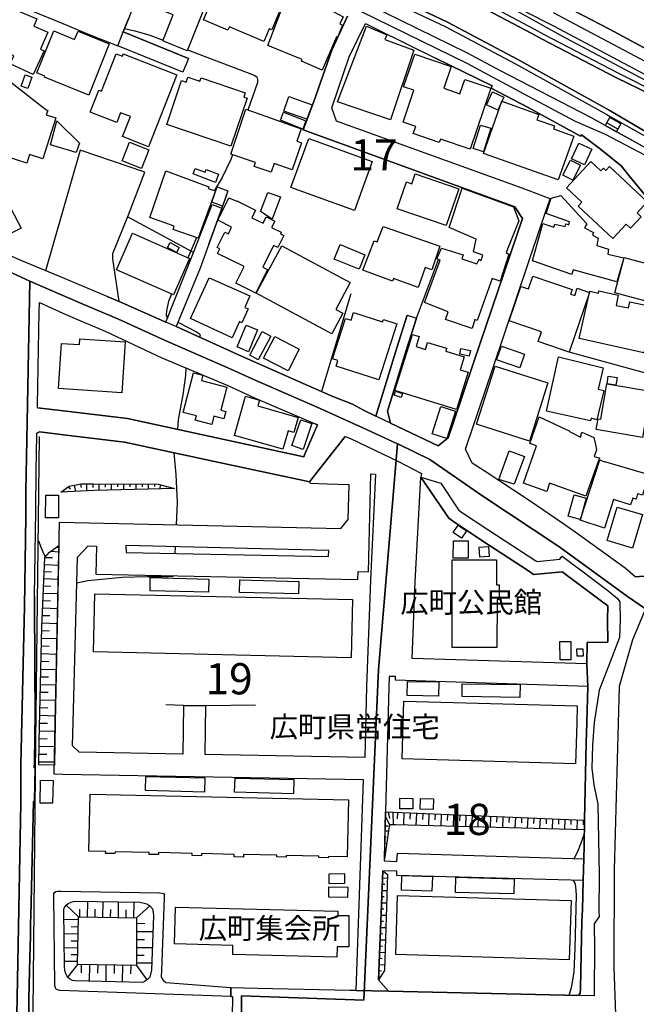
# Model space of a CAD drawing. Extents: x -10 to 410, y -24 to 273.
# Drawn here: x 255 to 317, y 97 to 196 of the extents above; entities that cross this region are included whole.
import ezdxf

# ---------------------------------------------------------------- set-up
doc = ezdxf.new("R2010")
doc.units = 0
doc.linetypes.add('AI9-LType1', pattern=[4.233333, 4.233333])
for name, color, linetype in [('01_CYUKI_PNT', 2, 'Continuous'), ('02_GAIKU_POLY', 6, 'Continuous'), ('05_DM_LINE', 7, 'Continuous'), ('06_HOUSE_POLY', 160, 'Continuous'), ('07_HODO_POLY', 1, 'Continuous'), ('08_ROAD_LINE', 3, 'Continuous'), ('09_ROAD_POLY', 5, 'Continuous'), ('12_KASEN_LINE', 4, 'Continuous'), ('13_KASEN_POLY', 253, 'Continuous')]:
    doc.layers.add(name, color=color, linetype=linetype)
doc.styles.add('STD', font='txt')

msp = doc.modelspace()

# ---------------------------------------------------------------- linework, layer by layer
at = {"layer": '02_GAIKU_POLY', "color": 31, "linetype": 'AI9-LType1'}
for points in [[(326.629848, 201.455231), (321.871137, 190.002011), (319.425808, 191.306841), (309.00784, 196.830191)], [(289.512733, 197.017776), (300.254886, 191.75591), (306.430564, 188.427775), (311.180661, 185.88495), (314.235428, 184.576331), (318.915934, 182.119288)], [(318.303741, 136.630937), (316.488175, 137.884951), (309.53115, 142.935634), (301.855477, 148.009915), (296.505933, 151.709086), (293.352292, 153.255934), (293.242049, 153.306749), (289.737354, 154.896661), (285.116102, 156.994207), (278.860154, 159.720828), (276.099599, 160.982594), (269.69241, 163.759858), (265.047732, 165.90443), (261.123768, 167.541195), (256.083938, 169.73262), (253.889412, 170.736521)], [(253.889412, 170.736521), (256.083938, 169.73262), (255.814187, 155.498174), (255.673627, 148.490333), (255.666048, 145.963011), (255.517565, 136.861414), (255.176845, 120.904248), (255.14825, 117.017836), (254.640443, 90.197423)], [(373.176533, 94.087969), (368.153239, 97.685683), (363.307368, 101.416032), (359.666935, 104.302677), (353.07819, 109.693563), (341.59672, 118.775524), (334.929427, 124.099574), (322.237351, 133.919991), (318.303741, 136.630937), (317.000806, 133.498139), (315.656185, 128.763717), (315.153201, 110.263726), (315.096701, 100.404552), (315.277224, 95.638951)]]:
    msp.add_lwpolyline(points, dxfattribs=at)
for points in [[(293.242049, 153.306749), (291.312451, 130.505901), (289.838639, 97.099672), (277.471436, 97.517562), (277.471436, 92.650331), (277.958917, 86.197323), (254.415823, 87.806871), (254.640443, 90.197423), (255.14825, 117.017836), (255.176845, 120.904248), (255.517565, 136.861414), (255.666048, 145.963011), (255.673627, 148.490333), (255.814187, 155.498174), (256.083938, 169.73262), (261.123768, 167.541195), (265.047732, 165.90443), (269.69241, 163.759858), (276.099599, 160.982594), (278.860154, 159.720828), (285.116102, 156.994207), (289.737354, 154.896661), (293.242049, 153.306749)], [(318.303741, 136.630937), (317.000806, 133.498139), (315.656185, 128.763717), (315.153201, 110.263726), (315.096701, 100.404552), (315.277224, 95.638951), (315.545942, 90.591886), (315.721642, 85.466962), (315.733355, 85.111428), (315.974512, 81.681836), (316.366219, 76.736401), (278.835004, 74.201156), (277.958917, 86.197323), (277.471436, 92.650331), (277.471436, 97.517562), (289.838639, 97.099672), (291.312451, 130.505901), (293.242049, 153.306749), (293.352292, 153.255934), (296.505933, 151.709086), (301.855477, 148.009915), (309.53115, 142.935634), (316.488175, 137.884951), (318.303741, 136.630937)]]:
    msp.add_lwpolyline(points, close=True, dxfattribs=at)
at = {"layer": '05_DM_LINE', "color": 253}
for p, q in [((314.743235, 186.37312), (314.23336, 185.451213)), ((315.818104, 185.64276), (314.688458, 186.275452)), ((314.743235, 186.37312), (315.868058, 185.736466)), ((314.23336, 185.451213), (315.358184, 184.830234)), ((315.508735, 185.103602), (314.388734, 185.728543)), ((315.358184, 184.830234), (315.868058, 185.736466)), ((274.164144, 173.455218), (275.983154, 178.443544)), ((288.508832, 168.447427), (285.558453, 158.572405)), ((319.553621, 160.088075), (310.583971, 162.56062)), ((261.178545, 149.228617), (261.248825, 148.873083)), ((261.803486, 149.248082), (261.808653, 148.533225)), ((262.428771, 149.252044), (262.433594, 148.900472)), ((263.048888, 149.252044), (263.048888, 148.58025)), ((263.673828, 149.248082), (263.673828, 148.920109)), ((264.298768, 149.248082), (264.298768, 148.61539)), ((264.923709, 149.240331), (264.923709, 148.935612)), ((265.548649, 149.236369), (265.548649, 148.65053)), ((266.173589, 149.236369), (266.173589, 148.951287)), ((266.798874, 149.232579), (266.798874, 148.68567)), ((267.423815, 149.232579), (267.423815, 148.966962)), ((268.048755, 149.228617), (268.048755, 148.72081)), ((259.453931, 148.591964), (259.568308, 148.431767)), ((259.968628, 148.947325), (260.133648, 148.705135)), ((260.563251, 149.107522), (260.688308, 148.482582)), ((268.673695, 149.220866), (268.673695, 148.986427)), ((269.293812, 149.158337), (269.188392, 148.751988)), ((269.898427, 148.99814), (269.86811, 148.888759)), ((270.50373, 148.841905), (270.488227, 148.79109)), ((258.218519, 142.462967), (259.008824, 142.396648)), ((258.763534, 142.845889), (258.948191, 142.830214)), ((270.76349, 142.216987), (270.788984, 142.896532)), ((257.60357, 141.818389), (258.35839, 141.802886)), ((257.54397, 140.40056), (258.253659, 140.373172)), ((257.573253, 141.115417), (258.978507, 141.052889)), ((257.50883, 139.685703), (258.948191, 139.623174)), ((257.478513, 138.95517), (258.20405, 138.927782)), ((257.41409, 137.482564), (258.15823, 137.447424)), ((257.448196, 138.220848), (258.918907, 138.162282)), ((257.383773, 136.728605), (258.883767, 136.662287)), ((257.348633, 135.966895), (258.108276, 135.935716)), ((257.289033, 134.427798), (258.06349, 134.408333)), ((257.313493, 135.201222), (258.853451, 135.130942)), ((257.268362, 133.650412), (258.818311, 133.615272)), ((257.253893, 132.876988), (258.02835, 132.857524)), ((257.218753, 131.322389), (257.99321, 131.306714)), ((257.233222, 132.103564), (258.789027, 132.060673)), ((257.198082, 130.545003), (258.753887, 130.505901)), ((257.178445, 129.767617), (257.958759, 129.748153)), ((257.163976, 128.986442), (258.718747, 128.951302)), ((257.128836, 127.427881), (258.68843, 127.392741)), ((257.143305, 128.205094), (257.923619, 128.193381)), ((257.108165, 126.646533), (257.888479, 126.627068)), ((271.613051, 126.87322), (269.803687, 126.931787)), ((271.613051, 126.87322), (273.863043, 126.84187)), ((273.863043, 126.84187), (278.873934, 126.916112)), ((257.088873, 125.865358), (258.65329, 125.826256)), ((257.073025, 125.080221), (257.853339, 125.068507)), ((257.033062, 123.517697), (257.818199, 123.49806)), ((257.053733, 124.302835), (258.61815, 124.263905)), ((257.023416, 122.73256), (258.588867, 122.705344)), ((257.008602, 121.951213), (257.788916, 121.943633)), ((256.998956, 121.177789), (258.553727, 121.150572)), ((292.023519, 115.638764), (292.448299, 114.748207)), ((292.283279, 116.103507), (292.433485, 115.451351)), ((292.773172, 116.080081), (292.789019, 114.79506)), ((293.243083, 116.060788), (293.218623, 115.420001)), ((293.88387, 116.037362), (293.833917, 114.76371)), ((294.52328, 116.013935), (294.49882, 115.376937)), ((295.153388, 115.982585), (295.103434, 114.72857)), ((295.783152, 115.955024), (295.758691, 115.338007)), ((296.408092, 115.931597), (296.353315, 114.69722)), ((297.033032, 115.908171), (297.003749, 115.291154)), ((297.653149, 115.880954), (297.60354, 114.66208)), ((298.27809, 115.853738), (298.253974, 115.252224)), ((298.903375, 115.826177), (298.853421, 114.631074)), ((299.528315, 115.802751), (299.503855, 115.205027)), ((300.153255, 115.775534), (300.103301, 114.595934)), ((300.778196, 115.752108), (300.753735, 115.166097)), ((301.403136, 115.720757), (301.353526, 114.568373)), ((302.028076, 115.697331), (302.003961, 115.123033)), ((302.653361, 115.670114), (302.603407, 114.533233)), ((303.278301, 115.646688), (303.253841, 115.080314)), ((303.898419, 115.623261), (303.853288, 114.498093)), ((304.523359, 115.591911), (304.503722, 115.03725)), ((305.148299, 115.568484), (305.103513, 114.466743)), ((305.773239, 115.541268), (305.753947, 114.998321)), ((306.398524, 115.517841), (306.353394, 114.431603)), ((307.023465, 115.49028), (306.999004, 114.951123)), ((307.648405, 115.463064), (307.603274, 114.400597)), ((308.273345, 115.435503), (308.248885, 114.912193)), ((308.898286, 115.412077), (308.853499, 114.365457)), ((291.999059, 114.705143), (292.293959, 114.69722)), ((309.518403, 115.38865), (309.49911, 114.86534)), ((310.143343, 115.357644), (310.10338, 114.337896)), ((310.768628, 115.330084), (310.748991, 114.826411)), ((311.393568, 115.306657), (311.353261, 114.302756)), ((312.018509, 115.28323), (311.998872, 114.783347)), ((291.968742, 113.556893), (292.098622, 113.556893)), ((291.983211, 114.181833), (292.323242, 114.177699)), ((291.953928, 112.931608), (292.138585, 112.927818)), ((291.918788, 111.681727), (291.953928, 111.681727)), ((291.933602, 112.306668), (291.988034, 112.306668)), ((291.303494, 99.1309), (291.763759, 110.146593)), ((291.758591, 110.056676), (291.818191, 110.056676)), ((291.708982, 108.806795), (291.948071, 108.795082)), ((291.733442, 109.431736), (292.213688, 109.412099)), ((291.653171, 107.560704), (291.903285, 107.55278)), ((291.683488, 108.181855), (292.173725, 108.162218)), ((260.988032, 105.513628), (259.742974, 106.693574)), ((260.708979, 107.076324), (267.198161, 106.970904)), ((261.893403, 105.498126), (261.92372, 107.056687)), ((263.458854, 105.470909), (263.483314, 107.03326)), ((265.018449, 105.447483), (265.048766, 107.006044)), ((266.5839, 105.416132), (266.60836, 106.982617)), ((266.868121, 105.416132), (268.208952, 106.61537)), ((291.628711, 106.935764), (292.133762, 106.912337)), ((261.113089, 105.506049), (261.128936, 106.291187)), ((262.67854, 105.482623), (262.688531, 106.263626)), ((264.238135, 105.455062), (264.253982, 106.23641)), ((265.803586, 105.431635), (265.813232, 106.212983)), ((291.579102, 105.685539), (292.098622, 105.666246)), ((291.603562, 106.310479), (291.858154, 106.3029)), ((260.983209, 105.197369), (259.518354, 105.228719)), ((260.968739, 104.467008), (260.249059, 104.478722)), ((266.863298, 104.853548), (267.698044, 104.845969)), ((291.548785, 105.060598), (291.813368, 105.052675)), ((260.953925, 103.748017), (259.539025, 103.771444)), ((266.863298, 104.021558), (268.513498, 104.017768)), ((291.498831, 103.810718), (291.768582, 103.802794)), ((291.523291, 104.435658), (292.058659, 104.416021)), ((260.943245, 103.037294), (260.243202, 103.044873)), ((266.858474, 103.20507), (267.668761, 103.20507)), ((291.448188, 102.560493), (291.723451, 102.552913)), ((291.473682, 103.185777), (292.018351, 103.16614)), ((260.928776, 102.337939), (259.558662, 102.361366)), ((260.918785, 101.650643), (260.243202, 101.666146)), ((266.853307, 101.623082), (267.638444, 101.623082)), ((266.858474, 102.412354), (268.453898, 102.408219)), ((291.418905, 101.943476), (291.978388, 101.91626)), ((260.903282, 100.978505), (259.578988, 101.001931)), ((260.898459, 100.685672), (259.868031, 99.419944)), ((261.268462, 100.677748), (261.258816, 99.845757)), ((262.098386, 100.662245), (262.073237, 99.002053)), ((262.933477, 100.650532), (262.919008, 99.818541)), ((263.763401, 100.638818), (263.738251, 98.963124)), ((264.603315, 100.623315), (264.588845, 99.783401)), ((265.438406, 100.607468), (265.408089, 98.927984)), ((266.27832, 100.591965), (266.263506, 99.752051)), ((266.853307, 100.853448), (268.398432, 100.845869)), ((266.853307, 100.580252), (267.908195, 99.146748)), ((291.367917, 100.693595), (291.938425, 100.666035)), ((291.393411, 101.318536), (291.678665, 101.302688)), ((291.343802, 100.068311), (291.618031, 100.056597)), ((276.378651, 98.33026), (269.858464, 98.826354)), ((291.313485, 99.44337), (291.498831, 99.431657))]:
    msp.add_line(p, q, dxfattribs=at)
for points in [[(343.888742, 167.318469), (339.413908, 171.115309), (333.618224, 174.955212), (328.483309, 178.427869), (321.688547, 182.427797), (321.258599, 182.6817), (321.448079, 183.005884), (314.633681, 187.013736), (305.398413, 192.115405), (298.289114, 195.89657), (290.593804, 199.572314), (285.018606, 202.068458), (276.653225, 205.205218), (265.683352, 209.603571), (262.5838, 210.732529), (259.713691, 212.052862), (253.478413, 215.685715), (248.383805, 218.900506), (242.063433, 223.611502), (235.273494, 227.810729), (233.478255, 228.705248), (232.323115, 229.255946)], [(254.548804, 218.845901), (257.483336, 216.955233), (260.968739, 215.087991), (263.318294, 213.94353), (268.268552, 211.916092), (275.673785, 209.24821), (285.124026, 205.201256), (290.919021, 202.576265), (295.473437, 200.568464), (299.643381, 198.576337), (306.829161, 194.755899), (307.778285, 194.232589), (315.374032, 190.283303), (323.433488, 186.357617), (323.624002, 186.681801), (324.053605, 186.427897)], [(260.358268, 209.73259), (260.918785, 210.947331), (262.393631, 210.267613), (265.508686, 209.138828), (276.473391, 204.740302), (284.829126, 201.607505), (290.383653, 199.115323), (298.06346, 195.451291), (305.15829, 191.681668), (314.388734, 186.576208), (314.743235, 186.37312), (314.23336, 185.451213)], [(314.23336, 185.451213), (312.768506, 186.263738), (303.648305, 190.998161), (300.253852, 192.802874), (291.999059, 196.830191), (288.593582, 198.470745), (283.393555, 200.826329), (277.282989, 203.41618), (271.018427, 205.76763), (267.653258, 207.005969), (260.843682, 209.513826), (260.358268, 209.73259)], [(323.624002, 186.681801), (315.598652, 190.728582), (308.013585, 194.669944), (307.063428, 195.197388), (299.868001, 199.021616), (295.683588, 201.021666), (291.124004, 203.033257), (289.133773, 203.9357), (289.593693, 204.955276)], [(289.593693, 204.955276), (291.693134, 204.037158), (298.40797, 200.892647), (302.658184, 198.763751), (309.008529, 195.537246), (318.218647, 190.638837), (324.079099, 187.447301), (329.298763, 184.443522), (331.718598, 182.966954), (333.758784, 181.681761)], [(296.983423, 201.232506), (304.323199, 197.568475), (309.71374, 194.58795), (318.923858, 189.71693), (323.733211, 187.295028), (324.079099, 187.252136), (324.413962, 187.255926), (325.628703, 189.455103)], [(265.643389, 195.255954), (266.668994, 195.025477), (268.193104, 194.603625), (269.553573, 194.072392)], [(272.028185, 193.103631), (272.273475, 193.005962), (278.74302, 190.544958), (279.008637, 190.37322), (279.08374, 190.115355), (279.08374, 189.794961), (278.123937, 187.025449)], [(320.053505, 175.353638), (320.053505, 175.91226), (320.023188, 176.080208), (319.958765, 176.263832), (319.653185, 176.728575), (316.663875, 180.377104), (315.829129, 181.400469), (313.758626, 183.052909), (311.823172, 184.502089), (311.748758, 184.365318), (306.433664, 187.295028), (302.688501, 189.240301), (302.80839, 189.463026), (297.063349, 192.27543)], [(315.358184, 184.830234), (315.868058, 185.736466), (321.258599, 182.6817), (321.688547, 182.427797), (328.483309, 178.427869), (333.618224, 174.955212), (336.598576, 172.982551), (343.617958, 167.021674), (342.873817, 166.212938)], [(342.873817, 166.212938), (335.164038, 172.486457), (330.742947, 175.806668), (326.223671, 178.736377), (319.573258, 182.498077), (315.358184, 184.830234)], [(265.103543, 167.670041), (264.468612, 171.97865), (264.468612, 172.525559), (266.03303, 176.447456), (267.683575, 180.752102), (261.168899, 182.966954), (257.648356, 170.791125)], [(276.548839, 182.506), (276.383819, 182.033333), (275.508765, 180.201232), (274.803554, 179.037134), (274.738097, 178.873147)], [(269.823324, 165.572323), (272.598692, 172.642692), (265.954137, 176.248157)], [(272.908062, 174.142687), (272.693088, 173.580103), (272.038864, 172.103535)], [(297.34378, 153.095737), (292.518579, 155.396544), (292.233325, 156.591992), (294.128817, 162.713066), (295.168891, 165.998136), (297.393389, 171.927835)], [(270.407956, 168.412287), (270.093764, 167.69743), (269.893604, 166.728669), (269.86811, 166.337995), (269.97353, 165.962996)], [(289.783173, 156.701202), (288.704169, 157.287212), (286.538927, 158.146592), (285.558453, 158.572405), (284.223478, 159.142741), (277.468679, 162.14273), (270.853407, 165.150471)], [(271.02325, 165.572323), (272.933556, 164.611485), (273.238102, 164.419938), (273.273242, 164.220812), (273.228456, 164.072328)], [(271.843528, 160.978632), (271.813211, 160.216922), (271.528301, 158.255973), (271.363281, 157.365416), (271.05839, 155.716938), (270.983287, 154.752139)], [(270.638433, 152.388803), (270.843761, 150.185665), (270.954004, 147.353624), (270.868221, 145.123097)], [(271.613051, 126.87322), (271.538981, 121.947423), (261.053488, 122.150339), (260.398231, 122.775624), (260.458865, 125.131036), (260.888468, 141.853701), (261.973674, 142.990411), (262.818411, 142.947347), (262.753988, 140.12702), (289.22369, 139.603537), (289.25883, 140.392636), (290.288913, 140.36542), (290.54385, 150.251983), (291.023408, 150.23648), (290.50871, 139.525506), (290.113213, 128.763717), (289.928556, 121.591889), (273.788973, 121.908149), (273.863043, 126.84187)], [(259.198305, 148.412302), (260.053722, 149.005892), (261.253993, 149.240331), (262.47838, 149.256006), (269.038875, 149.220866), (270.683564, 148.795052)], [(284.348535, 149.463056), (284.423638, 149.322324), (286.123793, 149.267719), (287.218644, 149.228617), (288.353459, 149.181764)], [(312.383689, 131.068486), (294.72344, 131.615394), (295.008694, 139.33792), (295.584025, 149.931761)], [(289.043856, 98.060509), (289.81349, 119.3574), (259.418791, 119.896558), (258.528234, 119.912061), (258.638477, 125.131036), (259.068424, 145.388714), (287.493218, 144.75206), (288.253895, 145.642617), (288.353459, 149.181764)], [(270.683564, 148.795052), (262.568297, 148.568537), (259.198305, 148.412302)], [(257.643533, 141.861453), (257.41409, 142.353585), (257.173622, 142.916169), (257.013425, 143.400549), (256.973462, 143.466867), (256.923853, 143.502007)], [(256.993099, 120.857395), (257.028239, 123.22073), (257.298679, 134.802797), (257.60357, 141.818389), (258.058322, 142.345833), (259.018471, 143.025551)], [(259.018471, 143.025551), (258.638477, 125.131036), (258.548904, 120.818465), (256.993099, 120.857395)], [(265.789117, 143.017627), (265.808409, 142.318445), (286.268487, 141.908306), (286.282956, 142.533247), (265.789117, 143.017627)], [(268.253738, 139.873116), (267.933344, 139.873116), (265.413946, 139.795085), (261.94818, 139.466939), (260.818188, 139.205112)], [(270.683564, 139.970785), (270.488227, 139.888791), (270.06827, 139.865365), (268.253738, 139.873116)], [(312.468783, 128.763717), (293.033276, 129.412256), (293.039133, 129.791044), (292.403168, 129.795006), (292.363205, 128.693437), (291.903285, 111.162207), (293.178659, 111.111564), (293.248939, 111.935631), (312.073286, 111.365468)], [(312.468783, 128.763717), (312.378866, 125.131036), (312.323055, 123.076381), (312.153212, 115.275651)], [(291.908108, 111.373047), (292.033165, 116.111431), (312.153212, 115.275651)], [(312.153212, 115.275651), (312.128752, 114.283464), (293.018462, 114.783347), (292.538905, 114.810563), (292.398345, 114.666214), (291.908108, 111.373047)], [(311.0935, 111.392684), (311.438354, 112.045185), (311.818349, 112.982595), (312.118072, 113.806662)], [(311.988192, 109.162329), (293.153166, 109.685639), (293.163845, 110.123166), (291.763759, 110.146593), (291.303494, 99.1309), (292.329099, 97.98265)], [(291.763759, 110.146593), (292.223679, 109.767632), (291.923611, 100.091737), (291.303494, 99.1309)], [(310.59844, 97.560626), (310.853377, 98.50596), (311.098668, 99.962891), (311.198231, 102.353787), (311.323288, 107.697475), (311.273334, 108.576318), (311.208911, 108.900502), (311.028388, 109.185756)], [(276.383819, 97.466919), (259.103564, 98.068433), (258.878944, 98.131133), (258.749064, 98.185566), (258.65329, 98.326126), (258.613327, 98.552813), (258.483447, 107.580341), (258.49895, 107.853537), (258.568197, 107.978594), (258.683607, 108.060588), (258.863097, 108.103651), (259.233445, 108.103651), (269.193216, 107.943454), (269.463656, 107.912104), (269.57321, 107.865251), (269.638666, 107.775334), (269.638666, 107.427724), (269.374083, 100.095871)], [(267.198161, 106.970904), (267.618118, 106.900624), (267.883735, 106.806573), (268.208952, 106.61537), (268.463889, 106.310479), (268.533135, 105.947366), (268.573098, 105.615259), (268.373972, 100.131011), (268.188281, 99.416154), (268.008792, 99.220817), (267.628798, 98.943487), (267.448275, 98.881131), (260.653168, 99.033404), (260.374116, 99.087836), (260.088862, 99.23253), (259.868031, 99.419944), (259.698188, 99.732414), (259.603448, 100.095871), (259.583811, 100.486545), (259.503885, 106.150627), (259.523177, 106.294976), (259.573131, 106.455173), (259.742974, 106.693574), (259.954159, 106.853771), (260.233211, 106.990196), (260.492971, 107.044973), (260.708979, 107.076324)], [(267.198161, 106.970904), (267.618118, 106.900624), (267.883735, 106.806573), (268.208952, 106.61537), (268.463889, 106.310479), (268.533135, 105.947366), (268.573098, 105.615259), (268.373972, 100.131011), (268.188281, 99.416154), (268.008792, 99.220817), (267.628798, 98.943487), (267.448275, 98.881131), (260.653168, 99.033404), (260.374116, 99.087836), (260.088862, 99.23253), (259.868031, 99.419944), (259.698188, 99.732414), (259.603448, 100.095871), (259.583811, 100.486545), (259.503885, 106.150627), (259.523177, 106.294976), (259.573131, 106.455173), (259.742974, 106.693574), (259.954159, 106.853771), (260.233211, 106.990196), (260.492971, 107.044973), (260.708979, 107.076324), (267.198161, 106.970904)], [(260.988032, 105.513628), (266.868121, 105.416132), (266.853307, 100.580252), (260.898459, 100.685672), (260.988032, 105.513628)], [(269.374083, 100.095871), (269.363059, 99.490224), (269.463656, 99.252167), (269.563563, 99.111608), (269.743053, 98.931774), (269.858464, 98.826354)]]:
    msp.add_lwpolyline(points, dxfattribs=at)
at = {"layer": '06_HOUSE_POLY', "color": 255}
for points in [[(271.992011, 193.017676), (269.522222, 193.99815), (270.567464, 196.627102), (267.362147, 197.90041), (267.692187, 198.728611), (267.531991, 198.787177), (268.607205, 201.392703), (268.277165, 201.529473), (269.092619, 203.545026), (270.277387, 203.064608), (270.557473, 203.716937), (274.057346, 202.252082), (273.102365, 200.009842), (273.602593, 199.802791), (274.116946, 201.091946), (275.052634, 200.728661), (271.992011, 193.017676)], [(279.732452, 193.947335), (276.248082, 195.439578), (276.097531, 195.080254), (273.617063, 196.134798), (275.538048, 200.658381), (277.418037, 199.853606), (277.74222, 200.709024), (279.502664, 200.009842), (279.237391, 199.330124), (279.852341, 199.087934), (280.087641, 199.709085), (282.087863, 198.86917), (280.517589, 195.115394), (280.277121, 195.216852), (279.732452, 193.947335)], [(285.632867, 191.056727), (283.527224, 191.943495), (283.607495, 192.123157), (280.127949, 193.529445), (282.00277, 198.517771), (285.10749, 197.252043), (285.262519, 197.502157), (285.622876, 197.322323), (285.70797, 197.502157), (287.727485, 196.427804), (287.402268, 195.744297), (287.682699, 195.607526), (287.156977, 194.365397), (287.057414, 194.408289), (285.632867, 191.056727)], [(256.411911, 190.607487), (254.097496, 191.681668), (254.462676, 192.48248), (251.637698, 193.732533), (253.417779, 197.662181), (256.792939, 196.232467), (256.477368, 195.494183), (257.882623, 194.888707), (257.137448, 193.173911), (257.517442, 193.002001), (256.411911, 190.607487)], [(262.03224, 188.537157), (257.542936, 190.338081), (257.587722, 190.44729), (256.772268, 190.779397), (258.482414, 195.009802), (260.597702, 194.150423), (260.942212, 194.994299), (264.107221, 193.724782), (262.03224, 188.537157)], [(292.543039, 186.033261), (287.156977, 187.837975), (290.117003, 195.494183), (292.142375, 194.615339), (291.972531, 194.154385), (294.897418, 193.072453), (292.543039, 186.033261)], [(268.072182, 183.298889), (265.437373, 184.33793), (266.237324, 186.369331), (265.246859, 186.752081), (264.852395, 185.74818), (262.157297, 186.802896), (263.037174, 189.037212), (263.302791, 188.927831), (264.797618, 192.716919), (265.437373, 192.463015), (265.512476, 192.697282), (270.91783, 190.572347), (268.072182, 183.298889)], [(300.572179, 183.056699), (297.567367, 184.084026), (297.451956, 183.74813), (294.832994, 184.638859), (295.076907, 185.357506), (293.79292, 185.798995), (294.892594, 189.013786), (293.847697, 189.36932), (294.972521, 192.662142), (298.66773, 191.404338), (297.9229, 189.224626), (299.542784, 188.669965), (300.043012, 190.123107), (302.682644, 189.224626), (300.572179, 183.056699)], [(255.757688, 181.662297), (252.617139, 182.658274), (252.797662, 183.224647), (250.747141, 183.869225), (252.092795, 188.127018), (252.437305, 188.017636), (252.667782, 188.752131), (254.072347, 188.170082), (254.127813, 188.294967), (252.762522, 189.298867), (253.527333, 190.334119), (257.697276, 187.087977), (257.687286, 187.072302), (257.877799, 186.982558), (257.727593, 186.537279), (258.702211, 186.23256), (257.387562, 182.084148), (256.022271, 182.513752), (255.757688, 181.662297)], [(255.867242, 189.181734), (255.197171, 189.419963), (255.597491, 190.572347), (256.272385, 190.338081), (255.867242, 189.181734)], [(276.397255, 183.373131), (269.907039, 185.572308), (271.402211, 189.998222), (271.862131, 189.838025), (272.027151, 190.34187), (273.267386, 189.939483), (273.382796, 190.287265), (277.84764, 188.744207), (277.701912, 188.318393), (278.032297, 188.205222), (276.397255, 183.373131)], [(284.072238, 186.107503), (281.753, 186.912278), (282.267353, 188.377132), (284.612085, 187.564606), (284.072238, 186.107503)], [(303.362362, 187.009946), (302.227547, 187.537218), (302.847664, 188.869264), (303.982479, 188.33803), (303.362362, 187.009946)], [(280.467635, 180.744179), (278.757834, 181.306763), (278.897361, 181.716901), (276.377962, 182.564567), (277.90724, 187.103653), (283.492084, 185.127029), (283.05249, 183.877148), (283.532048, 183.71299), (282.587747, 180.966904), (280.757712, 181.603558), (280.467635, 180.744179)], [(309.49222, 179.955252), (301.922656, 182.642771), (303.792999, 187.908255), (307.512668, 186.588094), (307.317331, 186.044975), (309.10258, 185.420034), (308.991992, 185.107564), (311.062495, 184.373242), (309.49222, 179.955252)], [(283.667784, 185.099813), (281.397466, 185.998121), (281.722683, 186.822361), (283.987145, 185.927842), (283.667784, 185.099813)], [(260.752732, 182.744229), (258.157197, 183.513691), (258.78696, 185.927842), (261.082772, 183.681812), (260.752732, 182.744229)], [(301.927479, 182.799006), (300.871902, 183.123189), (301.612253, 185.509779), (302.657151, 185.189558), (301.927479, 182.799006)], [(288.877802, 176.869307), (282.467513, 179.189579), (284.257585, 184.134842), (290.667874, 181.81457), (288.877802, 176.869307)], [(267.36697, 181.127101), (265.392586, 181.904487), (266.132593, 183.775518), (268.097675, 183.017597), (267.36697, 181.127101)], [(312.152178, 181.482463), (310.822027, 182.103613), (311.552732, 183.67785), (312.887706, 183.064623), (312.152178, 181.482463)], [(274.842828, 179.713062), (272.572165, 180.564517), (272.787139, 181.127101), (273.807576, 180.759854), (273.902317, 181.013757), (275.152197, 180.549014), (274.842828, 179.713062)], [(310.972578, 179.920112), (309.956963, 180.427919), (310.737278, 181.947378), (311.747035, 181.462998), (310.972578, 179.920112)], [(315.017464, 174.037267), (311.507601, 177.318548), (311.872092, 177.709049), (310.302507, 179.173904), (312.792966, 181.834035), (313.782053, 180.873197), (314.052493, 181.154489), (314.292961, 180.920051), (314.657107, 181.306763), (318.47255, 177.732476), (317.44729, 176.638831), (317.867247, 176.248157), (316.777219, 175.084059), (316.357262, 175.474733), (315.017464, 174.037267)], [(273.087896, 174.080158), (270.562297, 174.962964), (270.677707, 175.298861), (268.187592, 176.162202), (269.827113, 180.876987), (274.167933, 179.279324), (274.097654, 179.091911), (274.831803, 178.841969), (273.087896, 174.080158)], [(298.147521, 175.353638), (293.212766, 177.052759), (294.14742, 179.763704), (294.692434, 179.572329), (295.027298, 180.580192), (299.422895, 179.064522), (298.147521, 175.353638)], [(275.547694, 177.322338), (274.462834, 177.709049), (275.012671, 179.248146), (276.082029, 178.853682), (275.547694, 177.322338)], [(300.777162, 164.959096), (298.082064, 165.841901), (298.366973, 166.638752), (295.972632, 167.584086), (297.557376, 171.869268), (297.212866, 171.994325), (297.672786, 173.068506), (299.862145, 172.388789), (299.742255, 172.002077), (301.262576, 171.490308), (301.482373, 171.962975), (301.70217, 171.802778), (301.86719, 172.373113), (300.911865, 172.697297), (301.177827, 173.963025), (298.472738, 175.162263), (299.782218, 179.142726), (304.951929, 177.248096), (305.496943, 175.818381), (304.217779, 172.619265), (304.477539, 172.443393), (303.616954, 169.73262), (302.812524, 170.00995), (301.287036, 165.751984), (301.062416, 165.853615), (300.777162, 164.959096)], [(278.902184, 168.513745), (276.887492, 169.513856), (277.727406, 171.209016), (275.057457, 172.53331), (275.292068, 172.998226), (275.022317, 173.134824), (275.797808, 174.693557), (276.142318, 174.525437), (276.472702, 175.193441), (275.072271, 175.884871), (276.172635, 178.142615), (276.992223, 177.818431), (276.997046, 177.834106), (278.887714, 176.91995), (278.50772, 176.127062), (279.642535, 175.584115), (279.957072, 176.240405), (280.831782, 175.802878), (280.496918, 175.162263), (281.492206, 174.669958), (281.417792, 174.517685), (281.757823, 174.349737), (281.147352, 173.119321), (280.701902, 173.341874), (279.617041, 171.154411), (280.097632, 170.919972), (278.902184, 168.513745)], [(280.572021, 175.998215), (279.402412, 176.783352), (280.127949, 178.705199), (281.397466, 178.244245), (280.572021, 175.998215)], [(315.416751, 169.650454), (310.997038, 170.869157), (310.852344, 170.400452), (306.882905, 171.783313), (307.922635, 175.552764), (309.052626, 175.181727), (309.132552, 175.490408), (310.177794, 175.263721), (310.25772, 175.529338), (310.541941, 175.431669), (310.632547, 175.732598), (308.267489, 176.580264), (308.757726, 178.103685), (309.752669, 178.384805), (312.387478, 175.529338), (312.121861, 175.103696), (313.062373, 174.642742), (312.956953, 174.377125), (313.527116, 174.064483), (313.382766, 173.330161), (314.577181, 172.959124), (314.502767, 172.455107), (316.126785, 172.099745), (315.416751, 169.650454)], [(253.552827, 174.240355), (252.482435, 176.275545), (254.11231, 177.127001), (255.182357, 175.099734), (253.552827, 174.240355)], [(295.337701, 169.099756), (292.842763, 169.990313), (292.746989, 169.716945), (289.737354, 170.837979), (290.871823, 173.814541), (291.19704, 173.693446), (291.782018, 175.267683), (297.527403, 173.283308), (296.692312, 170.869157), (296.047735, 171.099634), (295.337701, 169.099756)], [(270.581934, 168.334083), (264.817255, 170.888794), (266.451953, 174.57229), (272.217665, 172.025503), (270.581934, 168.334083)], [(270.902327, 172.619265), (269.977319, 173.134824), (270.252927, 173.627128), (271.182414, 173.119321), (270.902327, 172.619265)], [(286.597493, 164.400473), (278.962817, 168.517707), (281.541816, 173.302772), (288.451988, 169.587926), (286.997125, 166.87698), (287.722662, 166.490268), (286.597493, 164.400473)], [(289.347713, 170.939609), (286.842784, 171.962975), (287.442231, 173.427829), (289.94716, 172.404464), (289.347713, 170.939609)], [(318.592784, 167.638691), (315.202121, 168.552847), (316.161925, 172.11542), (319.552588, 171.205226), (318.592784, 167.638691)], [(310.581904, 162.564582), (307.452035, 163.634801), (307.786898, 164.603562), (304.537139, 165.716844), (305.71295, 169.209138), (306.48224, 168.943521), (306.932514, 170.25214), (310.887484, 168.892706), (310.722464, 168.412287), (311.147244, 168.267765), (311.402181, 169.013801), (312.647238, 168.587987), (310.581904, 162.564582)], [(276.517489, 164.017723), (272.297591, 165.962996), (274.187571, 170.068517), (278.312383, 168.248128), (277.797686, 167.08403), (278.147363, 166.927795), (277.5176, 165.529431), (277.267486, 165.654316), (276.517489, 164.017723)], [(318.132864, 162.498092), (311.607509, 163.955195), (312.677555, 168.713044), (313.557433, 168.517707), (313.602563, 168.740432), (315.552488, 168.330122), (315.332001, 167.287291), (316.587739, 167.025464), (316.706939, 167.654366), (319.282148, 167.091954), (318.711985, 164.427862), (318.572114, 164.474715), (318.132864, 162.498092)], [(291.357237, 159.748216), (287.027097, 161.150543), (287.206931, 161.705203), (286.657094, 161.877113), (287.977599, 165.97471), (288.552585, 165.787297), (288.802699, 166.556759), (291.732408, 165.615386), (291.807511, 165.849653), (293.177626, 165.408336), (291.357237, 159.748216)], [(278.172857, 162.607473), (277.022195, 163.088064), (277.932389, 165.279489), (279.082018, 164.802861), (278.172857, 162.607473)], [(279.161944, 161.79512), (278.297914, 162.252112), (279.562264, 164.634912), (280.422849, 164.17792), (279.161944, 161.79512)], [(299.206887, 156.759941), (292.977466, 158.689539), (294.737221, 164.341907), (295.412115, 164.142608), (295.107224, 163.134918), (296.067372, 162.841912), (296.277178, 163.537305), (298.201953, 162.959045), (298.117204, 162.66225), (299.982378, 162.099666), (299.586882, 160.779333), (300.372019, 160.537143), (299.206887, 156.759941)], [(265.362269, 158.459062), (258.956803, 158.884875), (259.262728, 163.439636), (261.107232, 163.318541), (261.142372, 163.892666), (265.707123, 163.587948), (265.362269, 158.459062)], [(282.172613, 160.658238), (279.692144, 161.963068), (280.837983, 164.142608), (283.31225, 162.849664), (282.172613, 160.658238)], [(305.58686, 160.966919), (303.242128, 161.767731), (303.737188, 163.162134), (306.05746, 162.34978), (305.58686, 160.966919)], [(300.497076, 162.14273), (299.522458, 162.35357), (299.652338, 162.943542), (300.622133, 162.73253), (300.497076, 162.14273)], [(312.747146, 155.603594), (308.282303, 156.607495), (309.512546, 162.07245), (314.03699, 160.966919), (313.512646, 158.822347), (314.097624, 158.681787), (313.37691, 155.724689), (312.807435, 155.873173), (312.747146, 155.603594)], [(274.47248, 155.248233), (272.787139, 155.681798), (272.902205, 156.123115), (271.576877, 156.462973), (272.607305, 160.474787), (273.552639, 160.228635), (273.41208, 159.689478), (275.977298, 159.029397), (275.376817, 156.681737), (275.867055, 156.55668), (275.677574, 155.834071), (274.687454, 156.087975), (274.47248, 155.248233)], [(306.562511, 153.580117), (301.227436, 155.275449), (303.092611, 161.150543), (308.432509, 159.447287), (306.562511, 153.580117)], [(318.00195, 153.931689), (313.332123, 154.748177), (313.522293, 155.830109), (313.796867, 155.783256), (314.40217, 159.373218), (318.817405, 158.603583), (318.00195, 153.931689)], [(315.317187, 159.228696), (314.422841, 159.373218), (314.542041, 160.127005), (315.437421, 159.982483), (315.317187, 159.228696)], [(293.612397, 157.978643), (292.912009, 158.205158), (293.047746, 158.603583), (293.737109, 158.377068), (293.612397, 157.978643)], [(281.657227, 152.748127), (276.757612, 154.123237), (277.88278, 158.115413), (279.277355, 157.705103), (279.112335, 157.134939), (283.187538, 155.955166), (282.742087, 154.443458), (282.172613, 154.607617), (281.657227, 152.748127)], [(298.217801, 153.849696), (296.737099, 154.318401), (297.612153, 157.056736), (299.092855, 156.591992), (298.217801, 153.849696)], [(283.692244, 152.716949), (282.547784, 153.115374), (283.452121, 155.728651), (284.592792, 155.337977), (283.692244, 152.716949)], [(312.267589, 148.017666), (308.607175, 149.314572), (308.317442, 148.494295), (305.961686, 149.322324), (307.291838, 153.103661), (306.61212, 153.341889), (307.552631, 156.013733), (310.657007, 154.572305), (310.637714, 154.525452), (311.722575, 153.982505), (311.857278, 154.490312), (313.072019, 153.931689), (313.257709, 153.224756), (313.347626, 152.693522), (313.126796, 152.017594), (313.656996, 151.89271), (312.267589, 148.017666)], [(305.027376, 149.216904), (303.477428, 149.705246), (304.531972, 152.58414), (306.086743, 152.013805), (305.027376, 149.216904)], [(311.705005, 145.642617), (311.718785, 145.681719), (313.68249, 151.693411), (314.162047, 151.462934), (314.171693, 151.513749), (318.637571, 150.197378), (318.017453, 148.09966), (317.492076, 148.252105), (317.35255, 147.709158), (317.017342, 147.81854), (316.796856, 147.123147), (315.072241, 147.681769), (314.147233, 144.7872), (311.687435, 145.588013), (311.705005, 145.642617)], [(258.956803, 145.814528), (257.671783, 145.822451), (257.697276, 148.119297), (258.972651, 148.107583), (258.956803, 145.814528)], [(311.705005, 145.642617), (310.48234, 145.994189), (311.097635, 148.1348), (312.302729, 147.798903), (311.718785, 145.681719), (311.705005, 145.642617)], [(316.977379, 142.767685), (314.427664, 143.529396), (315.457058, 146.904384), (318.00195, 146.142673), (316.977379, 142.767685)], [(299.717795, 143.759873), (298.867201, 144.330208), (299.376731, 145.084167), (300.227325, 144.517622), (299.717795, 143.759873)], [(300.367196, 141.748109), (298.876847, 141.748109), (298.887527, 143.502007), (300.372019, 143.502007), (300.367196, 141.748109)], [(301.567122, 141.857491), (301.50201, 142.869316), (302.437354, 142.927882), (302.501777, 141.92002), (301.567122, 141.857491)], [(303.291737, 132.732467), (298.746967, 132.732467), (298.746967, 141.580161), (303.251774, 141.568448), (303.246951, 139.056801), (303.512568, 139.056801), (303.512568, 137.552844), (303.296905, 137.556806), (303.291737, 132.732467)], [(274.126937, 138.322306), (268.222732, 138.443401), (268.246848, 139.783371), (274.152431, 139.634888), (274.126937, 138.322306)], [(283.24197, 138.142645), (277.277132, 138.275453), (277.307449, 139.568397), (283.267464, 139.400449), (283.24197, 138.142645)], [(288.552585, 131.689636), (262.49216, 132.283398), (262.626864, 138.154358), (288.687288, 137.552844), (288.552585, 131.689636)], [(309.666886, 131.474662), (309.652417, 133.322439), (310.751747, 133.337942), (310.772418, 131.482586), (309.666886, 131.474662)], [(311.387712, 131.837948), (311.371864, 132.572442), (311.972689, 132.584155), (311.987158, 131.849661), (311.387712, 131.837948)], [(297.37203, 127.814593), (294.222523, 127.877121), (294.251807, 129.298912), (297.402346, 129.232594), (297.37203, 127.814593)], [(305.617177, 127.677823), (299.767405, 127.759816), (299.787042, 129.056722), (305.637503, 128.990404), (305.617177, 127.677823)], [(311.237161, 120.959025), (293.697146, 121.455119), (293.79671, 125.064545), (293.862166, 127.302824), (311.402181, 126.810692), (311.352572, 125.064545), (311.237161, 120.959025)], [(273.722483, 118.10752), (267.746965, 118.252214), (267.782104, 119.693297), (273.756589, 119.548947), (273.722483, 118.10752)], [(282.706947, 117.943533), (276.772426, 118.10373), (276.812389, 119.52931), (282.742087, 119.369113), (282.706947, 117.943533)], [(258.376994, 116.982696), (257.102308, 117.001988), (257.142616, 119.306757), (258.416957, 119.28712), (258.376994, 116.982696)], [(286.24196, 111.478467), (285.296625, 111.494314), (285.296625, 111.634874), (281.971419, 111.708944), (281.966596, 111.544957), (281.022295, 111.568384), (281.022295, 111.728581), (277.67194, 111.798861), (277.666772, 111.537378), (276.722472, 111.564594), (276.727295, 111.818498), (273.432406, 111.892567), (273.426549, 111.670014), (272.477425, 111.693441), (272.482248, 111.912204), (269.086762, 111.990408), (269.081939, 111.787147), (268.136605, 111.806784), (268.136605, 112.010045), (264.682552, 112.084115), (264.676695, 111.900491), (263.732395, 111.920128), (263.737218, 112.103752), (262.051533, 112.142681), (262.182446, 117.904259), (288.282145, 117.334096), (288.157088, 111.568384), (286.247127, 111.615237), (286.24196, 111.478467)], [(294.772361, 116.404264), (293.461846, 116.420112), (293.472526, 117.490503), (294.787174, 117.474655), (294.772361, 116.404264)], [(296.852509, 116.365335), (295.541995, 116.377048), (295.551641, 117.447439), (296.862155, 117.435726), (296.852509, 116.365335)], [(286.331877, 108.849859), (286.317407, 109.865473), (287.871834, 109.884766), (287.881825, 108.865362), (286.331877, 108.849859)], [(296.721596, 108.107441), (293.631689, 108.209071), (293.666829, 109.673926), (296.772238, 109.572295), (296.721596, 108.107441)], [(305.006706, 107.838034), (299.091821, 107.955168), (299.122138, 109.502016), (305.037023, 109.334239), (305.006706, 107.838034)], [(288.187405, 107.459074), (286.28709, 107.502138), (286.30156, 108.533255), (288.207042, 108.498115), (288.187405, 107.459074)], [(310.602574, 101.170052), (293.056703, 101.689572), (293.237226, 107.662335), (310.782064, 107.142814), (310.602574, 101.170052)], [(287.107368, 101.435669), (276.577089, 101.689572), (276.596726, 102.61527), (270.692177, 102.759964), (270.786917, 106.47481), (287.221745, 106.072423), (287.206931, 105.634896), (288.326931, 105.634896), (288.326931, 102.478499), (287.131828, 102.478499), (287.107368, 101.435669)]]:
    msp.add_lwpolyline(points, close=True, dxfattribs=at)
at = {"layer": '07_HODO_POLY', "color": 253}
msp.add_lwpolyline([(307.208811, 141.466989), (307.367974, 141.396537), (309.638637, 141.646651), (309.873937, 141.95516), (311.079031, 141.033252), (311.718785, 140.552833), (314.488298, 138.482503), (315.458781, 137.677901), (315.617944, 137.455176), (315.693392, 137.318405), (315.723709, 137.228661), (315.738178, 135.517654), (315.678578, 133.732578), (314.548587, 130.84576), (313.613243, 128.400431), (313.12404, 125.131036), (312.953852, 122.861407), (312.873926, 120.537345), (313.093723, 118.83788), (313.488186, 116.900358), (313.613243, 109.736282), (313.588783, 106.021436), (313.618066, 105.533266), (313.12404, 104.810484), (313.143332, 102.271449), (313.113015, 98.115286), (313.108192, 97.525486), (311.618188, 97.540988), (311.613021, 97.732536), (311.713618, 97.728746), (311.738078, 98.341973), (311.873815, 105.033382), (311.938238, 106.23641), (311.988192, 109.162329), (312.073286, 111.365468), (312.093612, 112.705265), (312.153212, 115.275651), (312.323055, 123.076381), (312.378866, 125.131036), (312.468783, 128.763717), (312.383689, 131.068486), (312.403326, 133.232522), (314.5038, 133.251987), (314.453847, 135.521616), (314.483474, 136.91998), (313.723486, 137.498239), (310.938471, 139.576321), (310.289071, 140.060701), (309.898397, 140.353535), (306.999004, 140.107555), (306.488097, 140.447413), (301.768316, 143.541109), (298.893384, 145.451242), (298.433464, 145.771636), (295.584025, 149.931761), (297.608363, 149.326286), (299.418761, 146.623092), (299.618232, 146.470818), (302.463881, 144.58015), (307.208811, 141.466989)], close=True, dxfattribs=at)
at = {"layer": '08_ROAD_LINE', "color": 253}
for p, q in [((272.093641, 192.2365), (265.503863, 194.916096)), ((271.523478, 190.845888), (264.983309, 193.51377)), ((272.093641, 192.2365), (271.523478, 190.845888)), ((272.598692, 172.642692), (274.49315, 177.46307)), ((275.488094, 177.095822), (274.164144, 173.455218)), ((274.49315, 177.46307), (275.488094, 177.095822)), ((269.823324, 165.572323), (272.598692, 172.642692)), ((263.888458, 168.177848), (265.103543, 167.670041)), ((265.103543, 167.670041), (269.823324, 165.572323)), ((294.213911, 166.295104), (295.168891, 165.998136)), ((289.783173, 156.701202), (291.038911, 156.107612)), ((292.518579, 155.396544), (297.34378, 153.095737)), ((312.383689, 131.068486), (312.468783, 128.763717)), ((311.988192, 109.162329), (312.073286, 111.365468)), ((256.138715, 103.806584), (256.128725, 103.505827)), ((276.383819, 97.466919), (276.378651, 98.33026)), ((289.043856, 98.060509), (292.329099, 97.98265))]:
    msp.add_line(p, q, dxfattribs=at)
for points in [[(254.289044, 220.857492), (256.238279, 219.482555), (259.418791, 217.556746), (259.973451, 217.216888), (260.198071, 217.103716), (262.603437, 215.900517), (265.698166, 214.615324), (271.838704, 212.306765), (276.414136, 210.537192), (282.913997, 207.888775), (291.693134, 204.037158), (298.40797, 200.892647), (302.658184, 198.763751), (309.008529, 195.537246), (318.218647, 190.638837), (324.079099, 187.447301), (329.298763, 184.443522), (331.718598, 182.966954), (335.303564, 180.701287), (339.243031, 178.041157), (342.783211, 175.267683)], [(335.164038, 172.486457), (330.742947, 175.806668), (326.223671, 178.736377), (319.573258, 182.498077), (312.768506, 186.263738), (303.648305, 190.998161), (300.253852, 192.802874), (291.999059, 196.830191), (288.593582, 198.470745), (283.393555, 200.826329), (277.282989, 203.41618), (271.018427, 205.76763), (267.653258, 207.005969), (260.843682, 209.513826), (259.418791, 210.158404), (258.813487, 210.447447), (257.178445, 211.275476), (255.584055, 212.22081), (253.473589, 213.595748)], [(269.173579, 204.322412), (268.818389, 203.482498), (266.03303, 196.220753), (265.503863, 194.916096)], [(263.888458, 168.177848), (259.418791, 170.052842), (255.263661, 171.791064), (253.888723, 172.388789), (252.088661, 177.310624), (250.328906, 182.05676), (248.918829, 185.8536), (246.853494, 191.185574), (246.148283, 193.197338), (244.648288, 197.576226), (244.794016, 197.627041), (245.878876, 200.056695), (247.209028, 200.560712), (247.253814, 200.677846), (247.453974, 200.603604), (256.273419, 197.060668), (259.418791, 195.763761), (261.898226, 194.732472), (264.983309, 193.51377)], [(303.583881, 200.947424), (303.733398, 200.876972), (314.663997, 195.177751), (319.428564, 192.627002), (321.638593, 193.361496), (323.608154, 198.146562)], [(297.34378, 153.095737), (298.373863, 153.916187), (298.823104, 155.287162), (300.938392, 161.576356), (305.863156, 176.060571), (305.103513, 177.256019), (286.383553, 184.052848), (283.713949, 185.021609), (284.788818, 187.88879), (286.60335, 193.072453), (288.183615, 196.502045)], [(306.633824, 147.517611), (301.98329, 150.576339), (300.793698, 151.345801), (300.108469, 152.771554), (300.263498, 153.255934), (300.738232, 154.650509), (302.87867, 160.920066), (307.763471, 175.435631), (308.673665, 178.060621), (305.848687, 179.111376), (287.068094, 185.892702), (286.60335, 187.240251), (288.348636, 192.392735), (289.99298, 195.75601), (291.133651, 195.193426), (297.063349, 192.27543)], [(297.063349, 192.27543), (302.80839, 189.463026), (302.688501, 189.240301), (306.433664, 187.295028), (311.748758, 184.365318), (311.823172, 184.502089), (313.758626, 183.052909), (315.829129, 181.400469), (316.663875, 180.377104), (319.653185, 176.728575), (319.958765, 176.263832), (320.023188, 176.080208), (320.053505, 175.91226), (320.053505, 175.353638)], [(274.164144, 173.455218), (273.283233, 171.041067), (270.853407, 165.150471)], [(256.863219, 156.947354), (256.853573, 157.197295), (257.028239, 166.627039), (257.053733, 167.576335), (259.418791, 166.513867)], [(259.418791, 166.513867), (261.123768, 165.748195), (263.698288, 164.685727), (269.428516, 161.990285), (276.098565, 159.197346), (278.863254, 157.908363), (284.903196, 155.306799)], [(294.213911, 166.295104), (293.173836, 163.005899), (291.038911, 156.107612)], [(270.853407, 165.150471), (277.468679, 162.14273), (284.223478, 159.142741), (285.558453, 158.572405), (286.538927, 158.14263), (288.704169, 157.287212), (289.783173, 156.701202)], [(295.168891, 165.998136), (294.128817, 162.713066), (292.233325, 156.591992), (292.518579, 155.396544)], [(256.863219, 156.947354), (259.478391, 156.630922), (265.933466, 155.845785), (275.713748, 153.732563), (283.758735, 151.986416), (283.848652, 152.197428), (285.133672, 155.205169), (284.903196, 155.306799)], [(256.543859, 137.900454), (256.678562, 146.572449), (256.713702, 150.5176), (256.763656, 154.20523), (256.763656, 154.38093)], [(287.958995, 154.052785), (285.83406, 151.345801), (284.348535, 149.463056), (283.258851, 149.693533), (275.209041, 151.396616), (265.648212, 153.466946), (259.478391, 154.20523), (257.033062, 154.502025), (256.763656, 154.38093)], [(287.958995, 154.052785), (288.483339, 153.82627), (293.353326, 151.505998), (295.668774, 150.310722), (295.584025, 149.931761)], [(317.248853, 139.861403), (318.603464, 139.970785), (318.61311, 140.466878), (318.688558, 143.595886), (318.782954, 146.595875), (319.168804, 146.505958), (319.203944, 150.357575), (319.203944, 150.431817), (319.408238, 151.951276)], [(295.584025, 149.931761), (298.433464, 145.771636), (298.893384, 145.451242), (301.768316, 143.541109), (306.488097, 140.447413), (306.999004, 140.107555), (309.898397, 140.353535), (310.289071, 140.060701), (310.938471, 139.576321), (313.723486, 137.498239), (314.483474, 136.91998), (314.453847, 135.521616), (314.5038, 133.251987), (312.403326, 133.232522), (312.383689, 131.068486)], [(317.248853, 139.861403), (316.249086, 140.728706), (311.543774, 144.13091), (310.053771, 145.193549), (306.633824, 147.517611)], [(256.543859, 137.900454), (256.593812, 130.310737), (256.623785, 126.127013), (256.528356, 121.181578), (256.513542, 120.568351), (256.617928, 120.568351), (256.548682, 117.142548), (256.458765, 117.142548), (256.169032, 105.541189), (256.153185, 104.927962), (256.138715, 103.806584)], [(312.153212, 115.275651), (312.323055, 123.076381), (312.378866, 125.131036), (312.468783, 128.763717)], [(312.073286, 111.365468), (312.093612, 112.705265), (312.153212, 115.275651)], [(292.329099, 97.98265), (311.618188, 97.540988), (311.613021, 97.732536), (311.713618, 97.728746), (311.738078, 98.341973), (311.873815, 105.033382), (311.938238, 106.23641), (311.988192, 109.162329)], [(256.128725, 103.505827), (256.068435, 101.431879), (255.983341, 97.162373), (255.943378, 94.470719), (255.843815, 89.963156), (255.823145, 89.255878), (256.668915, 88.662288), (256.733339, 88.658154), (259.468745, 88.396672), (274.573077, 87.32628)], [(289.043856, 98.060509), (288.428562, 98.076356), (279.078917, 98.255846), (276.378651, 98.33026)], [(276.383819, 97.466919), (276.568132, 97.466919), (276.498885, 93.365188), (276.603271, 91.81834), (276.923665, 88.466951), (277.023229, 87.130943)]]:
    msp.add_lwpolyline(points, dxfattribs=at)
at = {"layer": '09_ROAD_POLY', "color": 7}
for points in [[(323.608154, 198.146562), (321.638593, 193.361496), (319.428564, 192.627002), (314.663997, 195.177751), (303.733398, 200.876972)], [(302.658184, 198.763751), (309.008529, 195.537246), (318.218647, 190.638837)], [(256.273419, 197.060668), (259.418791, 195.763761), (261.898226, 194.732472), (264.982275, 193.51377), (265.503863, 194.916096), (266.03303, 196.220753)], [(288.183615, 196.502045), (286.60335, 193.072453), (284.788818, 187.88879), (283.713949, 185.021609), (286.383553, 184.052848), (305.103513, 177.256019), (305.863156, 176.060571), (300.938392, 161.576356), (298.823104, 155.287162), (298.373863, 153.916187), (297.34378, 153.095737), (292.518579, 155.396544), (291.038911, 156.107612), (289.783173, 156.701202), (288.704169, 157.287212), (286.538927, 158.14263), (285.558453, 158.572405), (284.223478, 159.142741), (277.468679, 162.14273), (270.853407, 165.150471), (270.854441, 165.154433), (269.824013, 165.572323), (269.823324, 165.572323), (265.103543, 167.670041), (263.888458, 168.177848), (259.418791, 170.052842), (255.263661, 171.791064), (253.888723, 172.388789)], [(319.573258, 182.498077), (312.768506, 186.263738), (303.648305, 190.998161), (300.253852, 192.802874), (291.999059, 196.830191)], [(318.603464, 139.970785), (317.248853, 139.861403), (316.249086, 140.728706), (311.543774, 144.13091), (310.053771, 145.193549), (306.633824, 147.517611), (301.98329, 150.576339), (300.793698, 151.345801), (300.108469, 152.771554), (300.263498, 153.255934), (300.738232, 154.650509), (302.87867, 160.920066), (307.763471, 175.435631), (308.673665, 178.060621), (305.848687, 179.111376), (287.068094, 185.892702), (286.60335, 187.240251), (288.348636, 192.392735), (289.99298, 195.75601), (291.133651, 195.193426), (297.063349, 192.27543), (302.80839, 189.463026), (302.688501, 189.240301), (306.433664, 187.295028), (311.748758, 184.365318), (311.823172, 184.502089), (313.758626, 183.052909), (315.829129, 181.400469), (316.663875, 180.377104), (319.653185, 176.728575)], [(255.943378, 94.470719), (255.983341, 97.162373), (256.068435, 101.431879), (256.128725, 103.505827), (256.138715, 103.806584), (256.153185, 104.927962), (256.169032, 105.541189), (256.458765, 117.142548), (256.548682, 117.142548), (256.617928, 120.568351), (256.513542, 120.568351), (256.528356, 121.181578), (256.623785, 126.127013), (256.593812, 130.310737), (256.543859, 137.900454), (256.678562, 146.572449), (256.713702, 150.5176), (256.763656, 154.20523), (256.763656, 154.38093), (257.033062, 154.502025), (259.478391, 154.20523), (265.648212, 153.466946), (275.209041, 151.396616), (283.258851, 149.693533), (284.348535, 149.463056), (285.83406, 151.345801), (287.958995, 154.052785), (288.483339, 153.82627), (293.353326, 151.505998), (295.668774, 150.310722), (295.584025, 149.931761), (298.433464, 145.771636), (298.893384, 145.451242), (301.768316, 143.541109), (306.488097, 140.447413), (306.999004, 140.107555), (309.898397, 140.353535), (310.289071, 140.060701), (310.938471, 139.576321), (313.723486, 137.498239), (314.483474, 136.91998), (314.453847, 135.521616), (314.5038, 133.251987), (312.403326, 133.232522), (312.383689, 131.068486), (312.468783, 128.763717), (312.378866, 125.131036), (312.323055, 123.076381), (312.153212, 115.275651), (312.093612, 112.705265), (312.073286, 111.365468), (311.988192, 109.162329), (311.938238, 106.23641), (311.873815, 105.033382), (311.738078, 98.341973), (311.713618, 97.728746), (311.613021, 97.732536), (311.618188, 97.540988), (292.329099, 97.98265), (289.043856, 98.060509), (288.428562, 98.076356), (279.078917, 98.255846), (276.378651, 98.33026), (276.383819, 97.466919), (276.568132, 97.466919), (276.498885, 93.365188)]]:
    msp.add_lwpolyline(points, dxfattribs=at)
for points in [[(265.503863, 194.916096), (272.093641, 192.2365), (271.523478, 190.845888), (264.983309, 193.51377), (264.982275, 193.51377), (265.503863, 194.916096)], [(274.49315, 177.46307), (275.488094, 177.095822), (274.164144, 173.455218), (273.283233, 171.041067), (270.854441, 165.154433), (269.824013, 165.572323), (272.598692, 172.642692), (274.49315, 177.46307)], [(256.853573, 157.197295), (257.028239, 166.627039), (257.053733, 167.576335), (259.418791, 166.513867), (261.123768, 165.748195), (263.698288, 164.685727), (269.428516, 161.990285), (276.098565, 159.197346), (278.863254, 157.908363), (284.903196, 155.306799), (285.133672, 155.205169), (283.848652, 152.197428), (283.758735, 151.986416), (275.713748, 153.732563), (265.933466, 155.845785), (259.478391, 156.630922), (256.863219, 156.947354)], [(294.213911, 166.295104), (295.168891, 165.998136), (294.128817, 162.713066), (292.233325, 156.591992), (292.518579, 155.396544), (291.038911, 156.107612), (293.173836, 163.005899), (294.213911, 166.295104)]]:
    msp.add_lwpolyline(points, close=True, dxfattribs=at)
at = {"layer": '12_KASEN_LINE', "color": 7}
msp.add_lwpolyline([(256.336808, 89.134956), (256.682351, 123.287221), (257.047876, 154.048995)], dxfattribs=at)
at = {"layer": '13_KASEN_POLY', "color": 7}
for points in [[(290.593804, 199.572314), (298.289114, 195.89657), (305.398413, 192.115405), (314.633681, 187.013736), (321.448079, 183.005884)], [(323.433488, 186.357617), (315.374032, 190.283303), (307.778285, 194.232589), (306.829161, 194.755899), (299.643381, 198.576337)]]:
    msp.add_lwpolyline(points, dxfattribs=at)

# ---------------------------------------------------------------- texts
at = {"layer": '01_CYUKI_PNT', "color": 7, "char_height": 2.099868, "attachment_point": 1, "style": 'STD'}
for s, insert in [('\\fMS Gothic|b0|i0|c128;\\H2.0999;\\C7;広町公民館', (293.520757, 138.34013)), ('\\fMS Gothic|b0|i0|c128;\\H2.0999;\\C7;広町県営住宅', (280.313639, 125.755369)), ('\\fMS Gothic|b0|i0|c128;\\H2.0999;\\C7;広町集会所', (273.141984, 105.395544))]:
    msp.add_mtext(s, dxfattribs=dict(at, insert=insert))
at = {"layer": '02_GAIKU_POLY', "color": 7, "char_height": 3.149801, "attachment_point": 1, "style": 'STD'}
for s, insert in [('\\fMS Gothic|b0|i0|c128;\\H3.1498;\\C31;17', (288.473003, 184.072436)), ('\\fMS Gothic|b0|i0|c128;\\H3.1498;\\C31;19', (273.827214, 131.134065)), ('\\fMS Gothic|b0|i0|c128;\\H3.1498;\\C31;18', (297.898096, 116.923046))]:
    msp.add_mtext(s, dxfattribs=dict(at, insert=insert))

doc.saveas('drawing.dxf')
